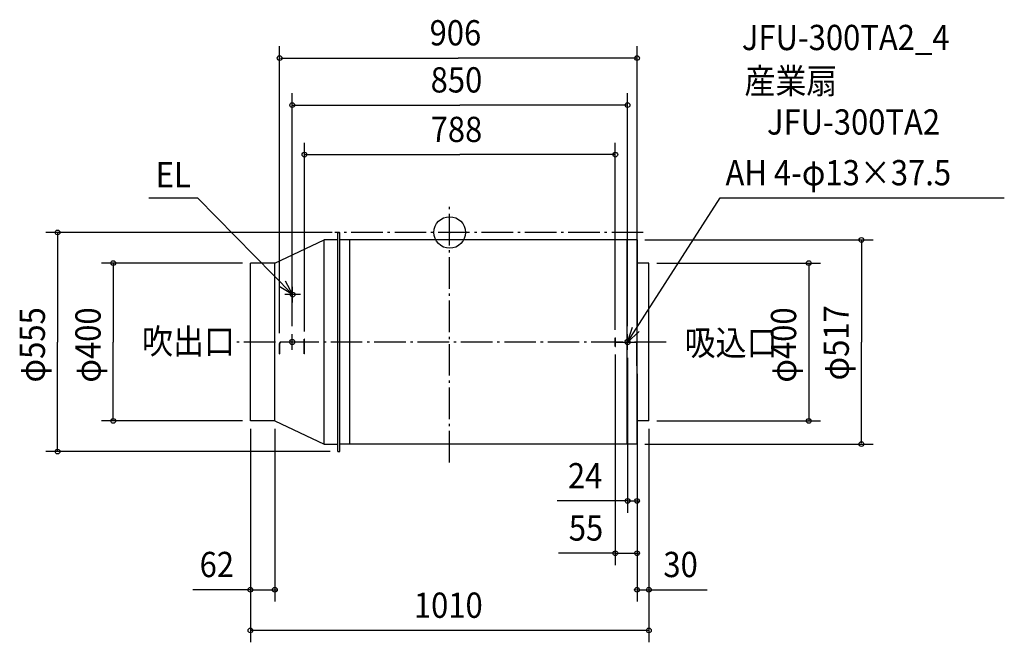
# Model space of a CAD drawing. Extents: x -1090 to 1406, y -1038 to 539.
import ezdxf

# ---------------------------------------------------------------- set-up
doc = ezdxf.new("R2010")
doc.units = 0
doc.header["$LTSCALE"] = 20
doc.header["$PDMODE"] = 3
doc.header["$PDSIZE"] = -2
doc.linetypes.add('DASHDOT', pattern=[5.5, 4, -0.6, 0.3, -0.6])
for name, color, linetype in [('ARRANGE', 1, 'CONTINUOUS'), ('BASIS', 6, 'DASHDOT'), ('DETAIL', 5, 'CONTINUOUS'), ('ETC', 61, 'CONTINUOUS'), ('FIX', 11, 'CONTINUOUS'), ('NOTE', 4, 'CONTINUOUS'), ('OUTLINE', 3, 'CONTINUOUS'), ('SIZE', 30, 'CONTINUOUS')]:
    doc.layers.add(name, color=color, linetype=linetype)
doc.styles.get("Standard").update_dxf_attribs({"font": 'SIMPLEX.shx', "width": 0.9, "height": 64, "bigfont": 'BIGFONT.shx'})

msp = doc.modelspace()

# ---------------------------------------------------------------- linework, layer by layer
at = {"layer": 'ARRANGE', "color": 1, "linetype": 'CONTINUOUS'}
msp.add_circle((0, 0), 40, dxfattribs=at)
msp.add_point((0, 0), dxfattribs=at)
at = {"layer": 'BASIS', "color": 6, "linetype": 'DASHDOT'}
for p, q in [((0, -582.668986), (0, 65.221539)), ((490.785854, 0), (-291.193372, 0)), ((548.758768, -277.5), (-544.728722, -277.5))]:
    msp.add_line(p, q, dxfattribs=at)
at = {"layer": 'DETAIL', "color": 5, "linetype": 'CONTINUOUS'}
for p, q in [((-283, -555), (-283, 0)), ((-283, 0), (-278, 0)), ((-278, -555), (-278, 0)), ((-443, -77.5), (-318, -19)), ((-318, -536), (-318, -19)), ((-283, -19), (-318, -19)), ((475, -19), (-278, -19)), ((-253, -536), (-253, -19)), ((450, -536), (450, -19)), ((475, -19), (475, -238.649576)), ((-443, -77.5), (-505, -77.5)), ((-505, -477.5), (-505, -77.5)), ((-443, -477.5), (-443, -77.5)), ((505, -77.5), (475, -77.5)), ((505, -477.5), (505, -77.5)), ((475, -536), (475, -238.649576)), ((-368, -270.5), (-368.5, -270.5)), ((-368.5, -277.5), (-368.5, -270.5)), ((-368, -307.5), (-368, -270.5)), ((420, -266.7), (420.5, -266.7)), ((420, -288.8), (420, -266.7)), ((420.5, -277.5), (420.5, -266.7)), ((-431, -307.5), (-431, -281)), ((-430.5, -307.5), (-430.5, -281.5)), ((-368.5, -277.5), (-427.5, -277.5)), ((-368.5, -278), (-427, -278)), ((-368.5, -307.5), (-368.5, -278)), ((420, -288.8), (420.5, -288.8)), ((420.5, -277.5), (471.5, -277.5)), ((420.5, -288.8), (420.5, -278)), ((420.5, -278), (471, -278)), ((474.5, -338.1639), (474.5, -281.5)), ((475, -338.1639), (475, -281)), ((-431, -307.5), (-430.5, -307.5)), ((-368, -307.5), (-368.5, -307.5)), ((474.5, -338.1639), (475, -338.1639)), ((-443, -477.5), (-505, -477.5)), ((-443, -477.5), (-318, -536)), ((505, -477.5), (475, -477.5)), ((-318, -536), (-283, -536)), ((475, -536), (-278, -536)), ((-283, -555), (-278, -555))]:
    msp.add_line(p, q, dxfattribs=at)
msp.add_circle((-397.943202, -157.5), 6, dxfattribs=at)
for centre, start, end in [((-427.5, -281), 90, 180), ((-427, -281.5), 90, 180), ((471, -281.5), 0, 90), ((471.5, -281), 0, 90)]:
    msp.add_arc(centre, 3.5, start, end, dxfattribs=at)
at = {"layer": 'FIX', "color": 11, "linetype": 'CONTINUOUS'}
for centre in [(-399, -277.5), (451, -277.5)]:
    msp.add_circle(centre, 6.5, dxfattribs=at)
at = {"layer": 'NOTE', "color": 4, "linetype": 'CONTINUOUS'}
for p, q in [((-762.251741, 88.150974), (-638.953832, 88.150974)), ((-397.943202, -157.5), (-638.953832, 88.150974)), ((451, -277.5), (685.941303, 88.150974)), ((685.941303, 88.150974), (1405.93, 88.150974)), ((-417.128369, -122.401148), (-397.943202, -157.5)), ((-397.943202, -157.5), (-432.10747, -136.696086)), ((-397.943202, -177.5), (-397.943202, -137.5)), ((-377.943202, -157.5), (-417.943202, -157.5)), ((451, -277.5), (463.506667, -239.505484)), ((-399, -297.5), (-399, -257.5)), ((480.82835, -250.849117), (451, -277.5)), ((451, -297.5), (451, -257.5)), ((-379, -277.5), (-419, -277.5)), ((431, -277.5), (471, -277.5))]:
    msp.add_line(p, q, dxfattribs=at)
at = {"layer": 'OUTLINE', "color": 3, "linetype": 'CONTINUOUS'}
for p, q in [((-283, 0), (-278, 0)), ((-283, 0), (-278, 0)), ((-283, -19), (-283, 0)), ((-283, -19), (-283, 0)), ((-278, -19), (-278, 0)), ((-278, -19), (-278, 0)), ((-443, -77.5), (-318, -19)), ((-443, -77.5), (-318, -19)), ((-283, -19), (-318, -19)), ((-283, -19), (-318, -19)), ((475, -19), (-278, -19)), ((475, -19), (-278, -19)), ((475, -19), (475, -77.5)), ((475, -77.5), (475, -19)), ((-443, -77.5), (-505, -77.5)), ((-505, -477.5), (-505, -77.5)), ((505, -77.5), (475, -77.5)), ((505, -477.5), (505, -77.5)), ((-443, -477.5), (-505, -477.5)), ((-443, -477.5), (-318, -536)), ((-443, -477.5), (-318, -536)), ((475, -536), (475, -477.5)), ((505, -477.5), (475, -477.5)), ((475, -536), (475, -477.5)), ((-318, -536), (-283, -536)), ((-318, -536), (-283, -536)), ((-283, -555), (-283, -536)), ((-283, -555), (-283, -536)), ((475, -536), (-278, -536)), ((-278, -555), (-278, -536)), ((-278, -555), (-278, -536)), ((475, -536), (-278, -536)), ((-283, -555), (-278, -555)), ((-283, -555), (-278, -555))]:
    msp.add_line(p, q, dxfattribs=at)
at = {"layer": 'SIZE', "color": 30, "linetype": 'CONTINUOUS'}
for p, q in [((-431, -255.495153), (-431, 471.890528)), ((475, -261), (475, 471.890528)), ((-429, 441.890528), (22, 441.890528)), ((473, 441.890528), (22, 441.890528)), ((-399, -237.5), (-399, 352.581883)), ((451, -237.5), (451, 352.581883)), ((-397, 322.581883), (26, 322.581883)), ((449, 322.581883), (26, 322.581883)), ((-368, -250.5), (-368, 227.132588)), ((420, -246.7), (420, 227.132588)), ((-366, 197.132588), (26, 197.132588)), ((418, 197.132588), (26, 197.132588)), ((-298, 0), (-1023.682, 0)), ((-993.681631, -2), (-993.681631, -277.5)), ((495, -19), (1073.83, -19)), ((1043.83, -21), (1043.83, -277.5)), ((-525, -77.5), (-882.599522, -77.5)), ((-852.599522, -79.5), (-852.599522, -277.5)), ((525, -77.5), (940.369958, -77.5)), ((910.369958, -79.5), (910.369958, -475.5)), ((-993.681631, -553), (-993.681631, -277.5)), ((-852.599522, -475.5), (-852.599522, -277.5)), ((1043.83, -534), (1043.83, -277.5)), ((420, -308.8), (420, -842.578869)), ((451, -317.5), (451, -710.156198)), ((475, -358.1639), (475, -710.156198)), ((475, -358.1639), (475, -842.578869)), ((-525, -477.5), (-882.599522, -477.5)), ((-505, -497.5), (-505, -1038.234)), ((-505, -497.5), (-505, -935.138842)), ((-443, -497.5), (-443, -935.138842)), ((475, -497.5), (475, -935.138842)), ((505, -497.5), (505, -935.138842)), ((505, -497.5), (505, -1038.234)), ((525, -477.5), (940.369958, -477.5)), ((495, -536), (1073.83, -536)), ((-303, -555), (-1023.682, -555)), ((451, -680.156198), (273.00199, -680.156198)), ((449, -680.156198), (447, -680.156198)), ((451, -680.156198), (475, -680.156198)), ((477, -680.156198), (479, -680.156198)), ((420, -812.578869), (275.952754, -812.578869)), ((418, -812.578869), (416, -812.578869)), ((420, -812.578869), (475, -812.578869)), ((477, -812.578869), (479, -812.578869)), ((-505, -905.138842), (-650.805602, -905.138842)), ((-507, -905.138842), (-509, -905.138842)), ((-505, -905.138842), (-443, -905.138842)), ((-441, -905.138842), (-439, -905.138842)), ((473, -905.138842), (471, -905.138842)), ((475, -905.138842), (505, -905.138842)), ((507, -905.138842), (509, -905.138842)), ((509, -905.138842), (653.062652, -905.138842)), ((503, -1008.234232), (-503, -1008.234232))]:
    msp.add_line(p, q, dxfattribs=at)
for centre in [(-431, 441.890528), (475, 441.890528), (-399, 322.581883), (451, 322.581883), (-368, 197.132588), (420, 197.132588), (-993.681631, 0), (1043.83, -19), (-852.599522, -77.5), (910.369958, -77.5), (-852.599522, -477.5), (910.369958, -477.5), (-993.681631, -555), (1043.83, -536), (451, -680.156198), (475, -680.156198), (420, -812.578869), (475, -812.578869), (-505, -905.138842), (-443, -905.138842), (475, -905.138842), (505, -905.138842), (-505, -1008.234232), (505, -1008.234232)]:
    msp.add_circle(centre, 6, dxfattribs=at)

# ---------------------------------------------------------------- texts
at = {"layer": 'ETC', "color": 61, "linetype": 'CONTINUOUS', "width": 0.9}
for s, p in [('JFU-300TA2_4', (740.784594, 461.978743)), ('産業扇', (747.215789, 351.939262)), ('JFU-300TA2', (804.437496, 247.946106))]:
    msp.add_text(s, height=64, dxfattribs=at).set_placement(p)
at = {"layer": 'NOTE', "color": 4, "linetype": 'CONTINUOUS', "width": 0.9}
for s, p in [('EL', (-744.974715, 114.562309)), ('AH 4-φ13×37.5', (699.307508, 119.452751)), ('吹出口', (-779.68107, -307.957989)), ('吸込口', (595.491916, -311.495598))]:
    msp.add_text(s, height=64, dxfattribs=at).set_placement(p)
at = {"layer": 'SIZE', "color": 30, "linetype": 'CONTINUOUS', "width": 0.9}
for s, p in [('906', (-50.685714, 473.890528)), ('850', (-48.057143, 354.581883)), ('788', (-48.057143, 229.132588)), ('24', (299.92021, -648.156198)), ('55', (302.020839, -780.578869)), ('62', (-633.599929, -873.138842)), ('30', (541.810023, -873.138842)), ('1010', (-90.514286, -976.234232))]:
    msp.add_text(s, height=64, dxfattribs=at).set_placement(p)
for s, p in [(' φ555', (-1025.682, -397.637143)), ('φ400', (-884.599522, -380.357143)), ('φ400', (878.369958, -380.357143)), ('φ517', (1011.83, -374.871429))]:
    msp.add_text(s, height=64, rotation=90, dxfattribs=at).set_placement(p)

doc.saveas('drawing.dxf')
